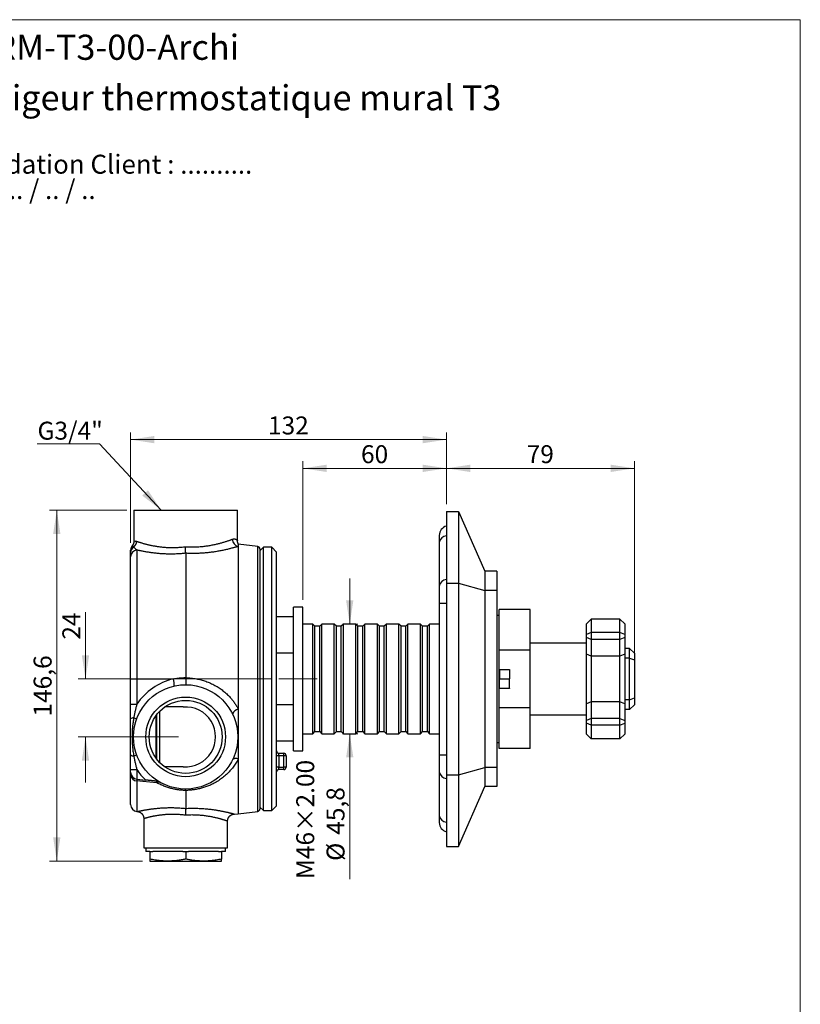
# Model space of a CAD drawing. Units: millimetres. Extents: x 30 to 600, y 38 to 861.
# Drawn here: x 274 to 600, y 450 to 861 of the extents above; entities that cross this region are included whole.
import ezdxf

# ---------------------------------------------------------------- set-up
doc = ezdxf.new("R2010")
doc.units = ezdxf.units.MM
doc.header["$LTSCALE"] = 3
doc.linetypes.add('CENTERX2', pattern=[20.32, 12.7, -2.54, 2.54, -2.54])
doc.styles.add('SLDTEXTSTYLE0', font='TXT', dxfattribs={"width": 0.7})
doc.styles.add('SLDTEXTSTYLE1', font='TXT', dxfattribs={"width": 0.629412})
doc.styles.add('SLDTEXTSTYLE2', font='TXT', dxfattribs={"width": 0.605})
doc.dimstyles.new('SLDDIMSTYLE0', dxfattribs={"dimtxt": 7.5, "dimasz": 9.906, "dimexe": 0, "dimexo": 0.0625, "dimgap": 1.875, "dimtad": 1, "dimrnd": 1e-09, "dimzin": 12, "dimdsep": 46, "dimtxsty": 'SLDTEXTSTYLE2', "dimsah": 1, "dimcen": 0.09, "dimadec": 0, "dimazin": 3, "dimtfac": 1, "dimtofl": 0, "dimtmove": 0, "dimatfit": 3, "dimfxl": 0, "dimfrac": 2, "dimtolj": 1, "dimtzin": 12, "dimarcsym": 0})
doc.dimstyles.new('SLDDIMSTYLE1', dxfattribs={"dimtxt": 7.5, "dimasz": 9.906, "dimexe": 0, "dimexo": 0.0625, "dimgap": 1.875, "dimtad": 1, "dimdec": 0, "dimrnd": 1e-09, "dimzin": 12, "dimdsep": 46, "dimtxsty": 'SLDTEXTSTYLE2', "dimsah": 1, "dimcen": 0.09, "dimadec": 0, "dimazin": 3, "dimtfac": 1, "dimtdec": 0, "dimtofl": 0, "dimtmove": 0, "dimatfit": 3, "dimfxl": 0, "dimfrac": 2, "dimtolj": 1, "dimtzin": 12, "dimarcsym": 0})
doc.dimstyles.new('SLDDIMSTYLE2', dxfattribs={"dimtxt": 7.5, "dimasz": 9.906, "dimexe": 0, "dimexo": 0.0625, "dimgap": 1.875, "dimtad": 1, "dimrnd": 1e-09, "dimzin": 12, "dimdsep": 46, "dimtxsty": 'SLDTEXTSTYLE2', "dimsah": 1, "dimcen": 0.09, "dimadec": 0, "dimazin": 3, "dimtfac": 1, "dimtmove": 0, "dimatfit": 0, "dimfxl": 0, "dimfrac": 2, "dimtolj": 1, "dimtzin": 12, "dimarcsym": 0})
doc.dimstyles.new('SLDDIMSTYLE3', dxfattribs={"dimtxt": 7.5, "dimasz": 9.906, "dimexe": 0, "dimexo": 0.0625, "dimgap": 1.875, "dimtad": 1, "dimdec": 0, "dimrnd": 1e-09, "dimzin": 12, "dimdsep": 46, "dimtxsty": 'SLDTEXTSTYLE2', "dimsah": 1, "dimcen": 0.09, "dimadec": 0, "dimazin": 3, "dimtfac": 1, "dimtdec": 0, "dimtmove": 0, "dimatfit": 0, "dimfxl": 0, "dimfrac": 2, "dimtolj": 1, "dimtzin": 12, "dimarcsym": 0})
doc.dimstyles.new('SLDDIMSTYLE4', dxfattribs={"dimtxt": 0.18, "dimasz": 9.906, "dimexe": 0, "dimexo": 0.0625, "dimgap": 0, "dimtad": 0, "dimtih": 1, "dimtoh": 1, "dimdec": 0, "dimrnd": 1e-09, "dimzin": 0, "dimdsep": 46, "dimtxsty": 'Standard', "dimsah": 1, "dimcen": 0.09, "dimadec": 0, "dimazin": 0, "dimtfac": 9.906, "dimtdec": 0, "dimtofl": 0, "dimtmove": 0, "dimatfit": 3, "dimfxl": 0, "dimfrac": 2, "dimtolj": 1, "dimtzin": 0, "dimarcsym": 0})

# ---------------------------------------------------------------- blocks, each defined once
blk = doc.blocks.new('SW_NOTE_0')
at = {"color": 0, "linetype": 'Continuous', "lineweight": 0, "char_height": 7.9375, "attachment_point": 1}
for s, insert, style in [('Validation Client : ..........', (0, 10.23), 'SLDTEXTSTYLE0'), ('Le : .. / .. / ..', (0, -0.35), 'SLDTEXTSTYLE1')]:
    blk.add_mtext(s, dxfattribs=dict(at, insert=insert, style=style))
blk = doc.blocks.new('_D_2')
at = {"color": 7, "linetype": 'Continuous', "lineweight": 0}
for p, q in [((452.14, 658.55), (452.14, 676.55)), ((530.64, 577.8), (530.64, 676.55)), ((452.14, 673.55), (530.64, 673.55))]:
    blk.add_line(p, q, dxfattribs=at)
at = {"color": 7, "linetype": 'Continuous', "lineweight": 18}
for points in [[(452.14, 673.55), (462.04, 672.02), (462.04, 675.07)], [(530.64, 673.55), (520.73, 675.07), (520.73, 672.02)]]:
    blk.add_solid(points, dxfattribs=at)
at = {"color": 7, "linetype": 'Continuous', "lineweight": 18, "insert": (485.66, 683.22), "char_height": 7.5, "attachment_point": 1, "style": 'SLDTEXTSTYLE2'}
blk.add_mtext('79', dxfattribs=at)
blk = doc.blocks.new('_D_3')
at = {"color": 7, "linetype": 'Continuous', "lineweight": 0}
for p, q in [((392.14, 618.55), (392.14, 676.55)), ((452.14, 658.55), (452.14, 676.55)), ((452.14, 673.55), (392.14, 673.55))]:
    blk.add_line(p, q, dxfattribs=at)
at = {"color": 7, "linetype": 'Continuous', "lineweight": 18}
for points in [[(392.14, 673.55), (402.04, 672.02), (402.04, 675.07)], [(452.14, 673.55), (442.23, 675.07), (442.23, 672.02)]]:
    blk.add_solid(points, dxfattribs=at)
at = {"color": 7, "linetype": 'Continuous', "lineweight": 18, "insert": (416.41, 683.22), "char_height": 7.5, "attachment_point": 1, "style": 'SLDTEXTSTYLE2'}
blk.add_mtext('60', dxfattribs=at)
blk = doc.blocks.new('_D_4')
at = {"color": 7, "linetype": 'Continuous', "lineweight": 0}
for p, q in [((320.14, 642.38), (320.14, 688.55)), ((452.14, 658.55), (452.14, 688.55)), ((452.14, 685.55), (320.14, 685.55))]:
    blk.add_line(p, q, dxfattribs=at)
at = {"color": 7, "linetype": 'Continuous', "lineweight": 18}
for points in [[(320.14, 685.55), (330.04, 684.02), (330.04, 687.07)], [(452.14, 685.55), (442.23, 687.07), (442.23, 684.02)]]:
    blk.add_solid(points, dxfattribs=at)
at = {"color": 7, "linetype": 'Continuous', "lineweight": 18, "insert": (377.54, 695.22), "char_height": 7.5, "attachment_point": 1, "style": 'SLDTEXTSTYLE2'}
blk.add_mtext('132', dxfattribs=at)
blk = doc.blocks.new('_D_5')
at = {"color": 7, "linetype": 'Continuous', "lineweight": 0}
for p, q in [((318.49, 656.05), (286.27, 656.05)), ((289.27, 509.45), (289.27, 656.05)), ((325.14, 509.45), (286.27, 509.45))]:
    blk.add_line(p, q, dxfattribs=at)
at = {"color": 7, "linetype": 'Continuous', "lineweight": 18}
for points in [[(289.27, 656.05), (287.75, 646.14), (290.79, 646.14)], [(289.27, 509.45), (290.79, 519.35), (287.75, 519.35)]]:
    blk.add_solid(points, dxfattribs=at)
at = {"color": 7, "linetype": 'Continuous', "lineweight": 18, "insert": (279.6, 569.86), "char_height": 7.5, "attachment_point": 1, "rotation": 90, "style": 'SLDTEXTSTYLE2'}
blk.add_mtext('146,6', dxfattribs=at)
blk = doc.blocks.new('_D_6')
at = {"color": 7, "linetype": 'Continuous', "lineweight": 0}
for p, q in [((411.7, 608.45), (411.7, 627.5)), ((415.04, 608.45), (408.7, 608.45)), ((415.04, 562.65), (408.7, 562.65)), ((411.7, 562.65), (411.7, 501.96))]:
    blk.add_line(p, q, dxfattribs=at)
at = {"color": 7, "linetype": 'Continuous', "lineweight": 18}
for points in [[(411.7, 608.45), (413.22, 618.35), (410.18, 618.35)], [(411.7, 562.65), (410.18, 552.74), (413.22, 552.74)]]:
    blk.add_solid(points, dxfattribs=at)
at = {"color": 7, "linetype": 'Continuous', "lineweight": 18, "char_height": 7.5, "attachment_point": 1, "rotation": 90, "style": 'SLDTEXTSTYLE2'}
for s, insert in [('M46×2.00', (389.35, 501.96)), ('45,8', (402.01, 520.46)), ('%%c', (402.03, 509.52))]:
    blk.add_mtext(s, dxfattribs=dict(at, insert=insert))
blk = doc.blocks.new('_D_7')
at = {"color": 7, "linetype": 'Continuous', "lineweight": 0}
for p, q in [((301.27, 585.55), (301.27, 613.43)), ((379.14, 585.55), (298.27, 585.55)), ((340.14, 561.35), (298.27, 561.35)), ((301.27, 561.35), (301.27, 542.3))]:
    blk.add_line(p, q, dxfattribs=at)
at = {"color": 7, "linetype": 'Continuous', "lineweight": 18}
for points in [[(301.27, 585.55), (302.79, 595.45), (299.75, 595.45)], [(301.27, 561.35), (299.75, 551.44), (302.79, 551.44)]]:
    blk.add_solid(points, dxfattribs=at)
at = {"color": 7, "linetype": 'Continuous', "lineweight": 18, "insert": (291.6, 601.97), "char_height": 7.5, "attachment_point": 1, "rotation": 90, "style": 'SLDTEXTSTYLE2'}
blk.add_mtext('24', dxfattribs=at)
blk = doc.blocks.new('SW_NOTE_0_1')
at = {"color": 0, "linetype": 'Continuous', "lineweight": 0}
for p, q in [((-25.96, 0), (0, 0)), ((0, 0), (-25.96, 0)), ((-25.96, 0), (0, 0)), ((0, 0), (-25.96, 0)), ((-25.96, 0), (0, 0)), ((0, 0), (-25.96, 0))]:
    blk.add_line(p, q, dxfattribs=at)
at = {"color": 0, "linetype": 'Continuous', "lineweight": 0, "insert": (-25.85, 9.28), "char_height": 7.5, "attachment_point": 1, "style": 'SLDTEXTSTYLE2'}
blk.add_mtext('G3/4"', dxfattribs=at)

msp = doc.modelspace()

# ---------------------------------------------------------------- linework, layer by layer
at = {"color": 7, "linetype": 'Continuous', "lineweight": 18}
for p, q in [((30, 861), (600, 861)), ((600, 861), (600, 38.222))]:
    msp.add_line(p, q, dxfattribs=at)
at = {"color": 7, "linetype": 'Continuous', "lineweight": 25}
for p, q in [((321.486, 656.047), (321.486, 643.136)), ((321.486, 656.047), (343.136, 656.047)), ((343.136, 656.047), (364.786, 656.047)), ((364.786, 643.305), (364.786, 656.047)), ((452.136, 655.547), (457.136, 655.547)), ((452.136, 655.547), (452.136, 625.547)), ((457.136, 655.547), (457.136, 625.547)), ((457.136, 655.547), (468.136, 630.547)), ((373.258, 640.897), (365.136, 641.894)), ((365.136, 641.894), (365.136, 640.953)), ((449.136, 645.547), (449.136, 642.618)), ((449.136, 642.618), (449.136, 624.336)), ((322.733, 639.432), (322.733, 585.547)), ((343.136, 638.058), (343.136, 638.056)), ((343.136, 638.056), (343.136, 586.116)), ((365.136, 640.953), (365.136, 572.923)), ((375.636, 640.547), (374.136, 639.047)), ((374.136, 639.904), (374.136, 531.19)), ((379.136, 640.547), (375.636, 640.547)), ((375.636, 530.547), (375.636, 640.547)), ((381.136, 638.547), (379.136, 640.547)), ((379.136, 530.547), (379.136, 640.547)), ((381.136, 532.547), (381.136, 638.547)), ((320.136, 585.547), (320.136, 636.625)), ((468.136, 630.547), (468.136, 622.547)), ((473.136, 630.547), (468.136, 630.547)), ((473.136, 630.547), (473.136, 622.547)), ((452.136, 625.547), (457.136, 625.547)), ((452.136, 625.547), (452.136, 545.547)), ((457.136, 625.547), (468.136, 622.547)), ((457.136, 625.547), (457.136, 545.547)), ((449.136, 624.336), (449.136, 617.265)), ((468.136, 622.547), (468.136, 548.547)), ((473.136, 622.547), (468.136, 622.547)), ((473.136, 622.547), (473.136, 548.547)), ((449.136, 617.265), (449.136, 553.829)), ((392.136, 615.547), (388.136, 615.547)), ((388.136, 555.547), (388.136, 615.547)), ((392.136, 555.547), (392.136, 615.547)), ((487.136, 614.547), (474.136, 614.547)), ((474.136, 597.559), (474.136, 614.547)), ((487.136, 597.559), (487.136, 614.547)), ((388.136, 611.547), (381.136, 611.547)), ((474.136, 612.047), (473.136, 612.047)), ((512.636, 610.547), (510.636, 608.547)), ((512.636, 610.547), (512.636, 604.89)), ((524.636, 610.547), (512.636, 610.547)), ((524.636, 604.89), (524.636, 610.547)), ((526.636, 608.547), (524.636, 610.547)), ((396.236, 608.447), (392.136, 608.447)), ((397.136, 607.547), (396.236, 608.447)), ((396.236, 562.647), (396.236, 608.447)), ((399.136, 607.547), (397.136, 607.547)), ((397.136, 563.547), (397.136, 607.547)), ((400.036, 608.447), (399.136, 607.547)), ((399.136, 563.547), (399.136, 607.547)), ((405.236, 608.447), (400.036, 608.447)), ((400.036, 562.647), (400.036, 608.447)), ((406.136, 607.547), (405.236, 608.447)), ((405.236, 562.647), (405.236, 608.447)), ((408.136, 607.547), (406.136, 607.547)), ((406.136, 563.547), (406.136, 607.547)), ((409.036, 608.447), (408.136, 607.547)), ((408.136, 563.547), (408.136, 607.547)), ((414.236, 608.447), (409.036, 608.447)), ((409.036, 562.647), (409.036, 608.447)), ((415.136, 607.547), (414.236, 608.447)), ((414.236, 562.647), (414.236, 608.447)), ((417.136, 607.547), (415.136, 607.547)), ((415.136, 563.547), (415.136, 607.547)), ((418.036, 608.447), (417.136, 607.547)), ((417.136, 563.547), (417.136, 607.547)), ((423.236, 608.447), (418.036, 608.447)), ((418.036, 562.647), (418.036, 608.447)), ((424.136, 607.547), (423.236, 608.447)), ((423.236, 562.647), (423.236, 608.447)), ((426.136, 607.547), (424.136, 607.547)), ((424.136, 563.547), (424.136, 607.547)), ((427.036, 608.447), (426.136, 607.547)), ((426.136, 563.547), (426.136, 607.547)), ((432.236, 608.447), (427.036, 608.447)), ((427.036, 562.647), (427.036, 608.447)), ((433.136, 607.547), (432.236, 608.447)), ((432.236, 562.647), (432.236, 608.447)), ((435.136, 607.547), (433.136, 607.547)), ((433.136, 563.547), (433.136, 607.547)), ((436.036, 608.447), (435.136, 607.547)), ((435.136, 563.547), (435.136, 607.547)), ((441.236, 608.447), (436.036, 608.447)), ((436.036, 562.647), (436.036, 608.447)), ((442.136, 607.547), (441.236, 608.447)), ((441.236, 562.647), (441.236, 608.447)), ((444.136, 607.547), (442.136, 607.547)), ((442.136, 563.547), (442.136, 607.547)), ((445.036, 608.447), (444.136, 607.547)), ((444.136, 563.547), (444.136, 607.547)), ((449.136, 608.447), (445.036, 608.447)), ((445.036, 562.647), (445.036, 608.447)), ((510.636, 604.062), (510.636, 608.547)), ((512.636, 604.89), (510.636, 604.062)), ((512.636, 604.89), (512.636, 602.062)), ((524.636, 604.89), (512.636, 604.89)), ((524.636, 602.062), (524.636, 604.89)), ((526.636, 604.062), (524.636, 604.89)), ((526.636, 608.547), (526.636, 604.062)), ((510.636, 602.89), (510.636, 604.062)), ((512.636, 602.062), (510.636, 602.89)), ((510.636, 595.89), (510.636, 602.89)), ((524.636, 602.062), (512.636, 602.062)), ((512.636, 602.062), (512.636, 595.062)), ((526.636, 602.89), (524.636, 602.062)), ((524.636, 595.062), (524.636, 602.062)), ((526.636, 604.062), (526.636, 602.89)), ((526.636, 602.89), (526.636, 595.89)), ((487.136, 597.559), (474.136, 597.559)), ((474.136, 589.547), (474.136, 597.559)), ((510.636, 600.547), (487.136, 600.547)), ((487.136, 573.535), (487.136, 597.559)), ((528.636, 598.297), (526.636, 598.297)), ((528.636, 594.297), (528.636, 598.297)), ((530.636, 596.297), (528.636, 598.297)), ((388.136, 596.317), (381.136, 596.317)), ((512.636, 595.062), (510.636, 595.89)), ((510.636, 575.204), (510.636, 595.89)), ((512.636, 595.062), (512.636, 576.032)), ((524.636, 595.062), (512.636, 595.062)), ((526.636, 595.89), (524.636, 595.062)), ((524.636, 576.032), (524.636, 595.062)), ((526.636, 595.89), (526.636, 575.204)), ((528.636, 594.297), (526.636, 594.297)), ((528.636, 576.797), (528.636, 594.297)), ((528.636, 594.297), (530.636, 593.469)), ((530.636, 596.297), (530.636, 593.469)), ((530.636, 593.469), (530.636, 577.626)), ((474.136, 581.547), (474.136, 589.547)), ((474.136, 589.547), (478.436, 589.547)), ((474.236, 589.372), (474.136, 589.372)), ((478.436, 589.372), (474.236, 589.372)), ((474.236, 589.372), (474.236, 585.547)), ((475.136, 589.547), (475.136, 589.372)), ((477.536, 589.547), (477.536, 589.372)), ((478.436, 589.547), (478.436, 589.372)), ((478.436, 589.372), (478.436, 585.547)), ((320.136, 585.547), (322.733, 585.547)), ((320.136, 574.98), (320.136, 585.547)), ((322.733, 585.547), (338.028, 585.547)), ((322.733, 585.547), (322.733, 574.98)), ((474.236, 581.722), (474.236, 585.547)), ((474.236, 585.547), (478.436, 585.547)), ((478.436, 581.722), (478.436, 585.547)), ((474.236, 581.722), (474.136, 581.722)), ((478.436, 581.547), (474.136, 581.547)), ((474.136, 573.535), (474.136, 581.547)), ((474.236, 581.722), (478.436, 581.722)), ((475.136, 581.722), (475.136, 581.547)), ((478.436, 581.722), (478.436, 581.547)), ((512.636, 576.032), (510.636, 575.204)), ((524.636, 576.032), (512.636, 576.032)), ((512.636, 576.032), (512.636, 569.032)), ((526.636, 575.204), (524.636, 576.032)), ((524.636, 569.032), (524.636, 576.032)), ((528.636, 576.797), (526.636, 576.797)), ((528.636, 576.797), (530.636, 577.626)), ((528.636, 572.797), (528.636, 576.797)), ((530.636, 577.626), (530.636, 574.797)), ((320.136, 574.98), (322.733, 574.98)), ((342.136, 573.847), (334.4, 573.847)), ((342.136, 573.847), (342.136, 573.807)), ((365.136, 572.923), (365.136, 552.138)), ((388.136, 574.778), (381.136, 574.778)), ((487.136, 573.535), (474.136, 573.535)), ((474.136, 556.547), (474.136, 573.535)), ((487.136, 556.547), (487.136, 573.535)), ((510.636, 568.204), (510.636, 575.204)), ((526.636, 575.204), (526.636, 568.204)), ((528.636, 572.797), (526.636, 572.797)), ((528.636, 572.797), (530.636, 574.797)), ((330.836, 552.332), (330.836, 570.362)), ((331.136, 551.936), (331.136, 570.758)), ((487.136, 570.547), (510.636, 570.547)), ((512.636, 569.032), (510.636, 568.204)), ((510.636, 567.032), (510.636, 568.204)), ((512.636, 569.032), (512.636, 566.204)), ((524.636, 569.032), (512.636, 569.032)), ((524.636, 566.204), (524.636, 569.032)), ((524.636, 569.032), (526.636, 568.204)), ((526.636, 568.204), (526.636, 567.032)), ((512.636, 566.204), (510.636, 567.032)), ((510.636, 562.547), (510.636, 567.032)), ((524.636, 566.204), (512.636, 566.204)), ((512.636, 566.204), (512.636, 560.547)), ((524.636, 566.204), (526.636, 567.032)), ((524.636, 560.547), (524.636, 566.204)), ((526.636, 567.032), (526.636, 562.547)), ((388.136, 559.547), (381.136, 559.547)), ((392.136, 562.647), (396.236, 562.647)), ((396.236, 562.647), (397.136, 563.547)), ((397.136, 563.547), (399.136, 563.547)), ((399.136, 563.547), (400.036, 562.647)), ((400.036, 562.647), (405.236, 562.647)), ((405.236, 562.647), (406.136, 563.547)), ((406.136, 563.547), (408.136, 563.547)), ((408.136, 563.547), (409.036, 562.647)), ((409.036, 562.647), (414.236, 562.647)), ((414.236, 562.647), (415.136, 563.547)), ((415.136, 563.547), (417.136, 563.547)), ((417.136, 563.547), (418.036, 562.647)), ((418.036, 562.647), (423.236, 562.647)), ((423.236, 562.647), (424.136, 563.547)), ((424.136, 563.547), (426.136, 563.547)), ((426.136, 563.547), (427.036, 562.647)), ((427.036, 562.647), (432.236, 562.647)), ((432.236, 562.647), (433.136, 563.547)), ((433.136, 563.547), (435.136, 563.547)), ((435.136, 563.547), (436.036, 562.647)), ((436.036, 562.647), (441.236, 562.647)), ((441.236, 562.647), (442.136, 563.547)), ((442.136, 563.547), (444.136, 563.547)), ((444.136, 563.547), (445.036, 562.647)), ((445.036, 562.647), (449.136, 562.647)), ((510.636, 562.547), (512.636, 560.547)), ((524.636, 560.547), (512.636, 560.547)), ((524.636, 560.547), (526.636, 562.547)), ((388.136, 555.547), (392.136, 555.547)), ((473.136, 559.047), (474.136, 559.047)), ((487.136, 556.547), (474.136, 556.547)), ((365.136, 552.138), (365.136, 529.2)), ((382.136, 553.497), (381.136, 553.497)), ((382.136, 553.497), (382.136, 554.497)), ((382.136, 554.497), (384.136, 554.497)), ((382.136, 553.497), (382.136, 548.697)), ((384.136, 553.497), (382.136, 553.497)), ((384.136, 553.497), (384.136, 554.497)), ((384.136, 548.697), (384.136, 553.497)), ((385.136, 553.497), (384.136, 553.497)), ((385.136, 553.497), (385.136, 548.697)), ((449.136, 553.829), (449.136, 546.758)), ((320.136, 547.714), (322.733, 547.714)), ((320.136, 546.576), (320.136, 547.714)), ((322.733, 547.714), (322.733, 543.692)), ((342.136, 548.847), (334.4, 548.847)), ((342.136, 548.887), (342.136, 548.847)), ((382.136, 548.697), (381.136, 548.697)), ((382.136, 547.697), (382.136, 548.697)), ((382.136, 548.697), (384.136, 548.697)), ((384.136, 547.697), (382.136, 547.697)), ((384.136, 547.697), (384.136, 548.697)), ((385.136, 548.697), (384.136, 548.697)), ((457.136, 545.547), (468.136, 548.547)), ((468.136, 548.547), (468.136, 540.547)), ((473.136, 548.547), (468.136, 548.547)), ((473.136, 548.547), (473.136, 540.547)), ((320.136, 533.076), (320.136, 545.218)), ((322.733, 543.692), (326.437, 543.302)), ((449.136, 546.758), (449.136, 528.476)), ((452.136, 545.547), (457.136, 545.547)), ((452.136, 545.547), (452.136, 515.547)), ((457.136, 545.547), (457.136, 515.547)), ((343.134, 538.992), (343.136, 538.966)), ((343.136, 538.966), (343.136, 531.45)), ((457.136, 515.547), (468.136, 540.547)), ((473.136, 540.547), (468.136, 540.547)), ((343.136, 531.45), (343.136, 531.449)), ((374.136, 532.047), (375.636, 530.547)), ((379.136, 530.547), (381.136, 532.547)), ((322.733, 530.192), (322.953, 530.168)), ((325.636, 527.186), (325.636, 515.047)), ((363.475, 529.113), (365.136, 529.2)), ((365.136, 529.2), (373.258, 530.197)), ((375.636, 530.547), (379.136, 530.547)), ((449.136, 528.476), (449.136, 525.547)), ((360.631, 526.119), (360.631, 526.12)), ((360.636, 515.047), (360.636, 526.119)), ((325.636, 515.047), (343.136, 515.047)), ((326.486, 515.047), (326.486, 513.447)), ((343.136, 515.047), (360.636, 515.047)), ((359.786, 513.447), (359.786, 515.047)), ((452.136, 515.547), (457.136, 515.547)), ((328.136, 513.447), (326.486, 513.447)), ((328.136, 513.447), (328.136, 510.292)), ((328.136, 513.447), (329.378, 513.447)), ((341.894, 513.447), (329.378, 513.447)), ((341.894, 513.447), (343.136, 513.447)), ((343.136, 513.447), (343.136, 510.292)), ((343.136, 513.447), (344.378, 513.447)), ((356.894, 513.447), (344.378, 513.447)), ((356.894, 513.447), (358.136, 513.447)), ((359.786, 513.447), (358.136, 513.447)), ((358.136, 513.447), (358.136, 510.292)), ((328.136, 509.447), (335.636, 509.447)), ((335.636, 509.447), (350.636, 509.447)), ((350.636, 509.447), (358.136, 509.447))]:
    msp.add_line(p, q, dxfattribs=at)
at = {"color": 8, "linetype": 'Continuous', "lineweight": 25}
for p, q in [((373.258, 530.197), (373.258, 640.897)), ((449.136, 617.265), (452.136, 617.265)), ((332.136, 571.91), (332.136, 550.785)), ((449.136, 553.829), (452.136, 553.829)), ((322.733, 543.001), (322.733, 530.192))]:
    msp.add_line(p, q, dxfattribs=at)
at = {"color": 7, "linetype": 'CENTERX2', "lineweight": 18}
msp.add_line((382.136, 585.547), (398.136, 585.547), dxfattribs=at)
at = {"color": 7, "linetype": 'Continuous', "lineweight": 25, "flags": 128}
for points in [[(365.136, 552.138), (364.938, 552.192), (364.742, 552.236), (364.549, 552.27), (364.36, 552.294), (364.176, 552.308), (363.998, 552.311), (363.828, 552.304), (363.665, 552.287), (363.511, 552.26), (363.367, 552.223), (363.233, 552.175), (363.11, 552.119), (363, 552.053), (362.901, 551.978), (362.816, 551.894), (362.745, 551.803), (362.687, 551.704)], [(331.126, 542.129), (325.163, 542.749), (322.733, 543.001)]]:
    msp.add_lwpolyline(points, dxfattribs=at)
at = {"color": 7, "linetype": 'Continuous', "lineweight": 25}
for radius in [21.8, 16.65, 15.25]:
    msp.add_circle((343.136, 561.347), radius, dxfattribs=at)
for centre, radius, start, end in [((453.136, 645.547), 4, 104.47751, 180), ((319.515, 643.151), 3.146, 308.10565, 358.31631), ((365.71, 644.015), 3.116, 182.14482, 259.384), ((323.036, 639.379), 2.9, 140.4541, 180), ((322.853, 638.345), 2.717, 120.92839, 179.43414), ((322.989, 636.591), 2.853, 95.13886, 179.32482), ((373.136, 639.904), 1, 0, 83), ((343.45, 561.347), 24.8, 102.62894, 146.65246), ((331.002, 583.242), 7.394, 355.17371, 18.16568), ((343.136, 561.347), 12.5, 265.41143, 94.58857), ((366.197, 569.059), 4.007, 105.35715, 151.17345), ((321.323, 567.623), 1.688, 85.44457, 134.66903), ((319.356, 562.949), 6.695, 60.5961, 71.71289), ((382.136, 555.497), 1, 180, 270), ((321.323, 555.071), 1.688, 225.33097, 274.55543), ((319.356, 559.746), 6.695, 288.28711, 299.4039), ((384.136, 553.497), 1, 0, 90), ((343.45, 561.347), 24.8, 213.34754, 226.68692), ((382.136, 546.697), 1, 90, 180), ((384.136, 548.697), 1, 270, 0), ((323.036, 546.576), 2.9, 180, 264), ((322.664, 545.55), 2.55, 187.48836, 271.5428), ((328.594, 542.469), 2.555, 352.3507, 7.6493), ((331.957, 541.329), 1.153, 72.51932, 136.06936), ((323.036, 533.076), 2.9, 180, 264), ((373.136, 531.19), 1, 277, 0), ((453.136, 525.547), 4, 180, 255.52249)]:
    msp.add_arc(centre, radius, start, end, dxfattribs=at)
at = {"color": 8, "linetype": 'Continuous', "lineweight": 25}
for centre, start, end in [((452.331, 642.131), 93.45655, 171.32754), ((452.331, 623.849), 93.45655, 171.32754), ((452.331, 547.246), 188.67246, 266.54345), ((452.331, 528.963), 188.67246, 266.54345)]:
    msp.add_arc(centre, 3.232, start, end, dxfattribs=at)
at = {"color": 7, "linetype": 'Continuous', "lineweight": 25}
for points, knots in [([(321.486, 643.136), (321.485, 643.077), (321.483, 642.954), (321.466, 642.77), (321.437, 642.584), (321.397, 642.402), (321.346, 642.224), (321.286, 642.052), (321.215, 641.886), (321.136, 641.726), (321.049, 641.573), (320.954, 641.427), (320.871, 641.312), (320.817, 641.247), (320.799, 641.227)], [0, 0, 0, 0, 0.0859904, 0.1776261, 0.2684317, 0.358386, 0.4474599, 0.5356159, 0.6228066, 0.7089738, 0.7940459, 0.8779359, 0.9605376, 1, 1, 1, 1]), ([(322.66, 643.059), (322.723, 643.037), (322.887, 642.982), (323.181, 642.884), (323.548, 642.764), (323.949, 642.636), (324.386, 642.501), (324.861, 642.359), (325.374, 642.211), (325.919, 642.06), (326.477, 641.912), (327.047, 641.768), (327.623, 641.629), (328.223, 641.493), (328.852, 641.359), (329.508, 641.229), (330.193, 641.104), (330.899, 640.986), (331.613, 640.878), (332.332, 640.782), (333.056, 640.698), (333.795, 640.624), (334.556, 640.562), (335.338, 640.512), (336.139, 640.476), (336.952, 640.455), (337.785, 640.45), (338.637, 640.462), (339.506, 640.493), (340.386, 640.541), (341.275, 640.61), (342.171, 640.696), (342.769, 640.77), (343.067, 640.807)], [0, 0, 0, 0, 0.0213594, 0.0550555, 0.0887817, 0.1225088, 0.1562061, 0.1908856, 0.2255962, 0.2603073, 0.2949874, 0.3266424, 0.358321, 0.3899992, 0.4216539, 0.4541062, 0.4865852, 0.5190632, 0.5515142, 0.5822811, 0.6130727, 0.6438632, 0.6746286, 0.7062563, 0.7379133, 0.7695693, 0.8011957, 0.8340059, 0.8668332, 0.8996432, 0.9330892, 0.9665535, 1, 1, 1, 1]), ([(343.067, 640.807), (343.404, 640.787), (344.077, 640.746), (345.087, 640.716), (346.101, 640.708), (347.117, 640.725), (348.132, 640.766), (349.098, 640.827), (350.013, 640.906), (350.88, 640.998), (351.734, 641.106), (352.58, 641.23), (353.414, 641.368), (354.236, 641.519), (355.037, 641.681), (355.802, 641.85), (356.528, 642.021), (357.218, 642.195), (357.885, 642.373), (358.532, 642.555), (359.157, 642.739), (359.758, 642.924), (360.332, 643.108), (360.861, 643.283), (361.348, 643.449), (361.793, 643.606), (362.213, 643.757), (362.469, 643.851), (362.597, 643.899)], [0, 0, 0, 0, 0.0412449, 0.0825181, 0.1237629, 0.1660621, 0.2083916, 0.2506919, 0.2883236, 0.3259556, 0.3639025, 0.4018497, 0.4407514, 0.4796534, 0.5188669, 0.5580808, 0.5950618, 0.6320429, 0.6692709, 0.706499, 0.7444937, 0.7824885, 0.8207472, 0.8590059, 0.8941455, 0.9292849, 0.9646426, 1, 1, 1, 1]), ([(365.14, 641.889), (365.135, 641.898), (365.119, 641.928), (365.089, 641.989), (365.049, 642.073), (365.003, 642.179), (364.955, 642.306), (364.908, 642.452), (364.865, 642.611), (364.83, 642.78), (364.804, 642.955), (364.789, 643.131), (364.787, 643.248), (364.786, 643.305)], [0, 0, 0, 0, 0.0264256, 0.082109, 0.146825, 0.2245529, 0.3171941, 0.4216277, 0.5327406, 0.648019, 0.7662544, 0.8865622, 1, 1, 1, 1]), ([(320.136, 638.372), (320.136, 638.46), (320.136, 638.636), (320.136, 638.847), (320.136, 639.026), (320.136, 639.169), (320.136, 639.277), (320.136, 639.347), (320.136, 639.38), (320.136, 639.376), (320.136, 639.375)], [0, 0, 0, 0, 0.1324777, 0.2649681, 0.3985995, 0.5322341, 0.6690381, 0.8058425, 0.9436138, 1, 1, 1, 1]), ([(320.136, 636.625), (320.136, 636.682), (320.136, 636.798), (320.136, 636.995), (320.136, 637.205), (320.136, 637.502), (320.136, 637.896), (320.136, 638.213), (320.136, 638.372)], [0, 0, 0, 0, 0.1246769, 0.2493583, 0.374278, 0.4992007, 0.7495911, 1, 1, 1, 1]), ([(321.457, 640.675), (321.543, 640.574), (321.717, 640.37), (322.025, 640.046), (322.362, 639.724), (322.609, 639.529), (322.733, 639.432)], [0, 0, 0, 0, 0.2496181, 0.4994443, 0.7496569, 1, 1, 1, 1]), ([(343.136, 638.056), (342.815, 638.023), (342.172, 637.956), (341.208, 637.876), (340.242, 637.811), (339.274, 637.762), (338.306, 637.73), (337.361, 637.715), (336.441, 637.715), (335.544, 637.729), (334.655, 637.756), (333.772, 637.797), (332.897, 637.852), (332.03, 637.918), (331.179, 637.996), (330.35, 638.085), (329.545, 638.181), (328.765, 638.285), (328.005, 638.397), (327.261, 638.515), (326.537, 638.639), (325.833, 638.768), (325.154, 638.9), (324.557, 639.023), (324.036, 639.134), (323.583, 639.235), (323.147, 639.334), (322.871, 639.399), (322.733, 639.432)], [0, 0, 0, 0, 0.0402482, 0.080513, 0.1207609, 0.1616284, 0.2025137, 0.2433812, 0.2822362, 0.3210912, 0.3601885, 0.399286, 0.4391323, 0.4789787, 0.519078, 0.5591773, 0.5984638, 0.6377504, 0.6772726, 0.7167948, 0.7570527, 0.7973105, 0.8378231, 0.8783355, 0.9086952, 0.9390547, 0.9695274, 1, 1, 1, 1]), ([(343.136, 638.058), (343.135, 638.093), (343.134, 638.165), (343.131, 638.296), (343.128, 638.446), (343.124, 638.613), (343.119, 638.793), (343.115, 638.988), (343.109, 639.197), (343.104, 639.418), (343.098, 639.647), (343.092, 639.884), (343.085, 640.13), (343.077, 640.43), (343.071, 640.657), (343.067, 640.799), (343.067, 640.807)], [0, 0, 0, 0, 0.072007, 0.1440141, 0.2181183, 0.2922226, 0.3642275, 0.4362325, 0.5103182, 0.5844041, 0.656609, 0.7288141, 0.8031005, 0.877387, 0.9928128, 1, 1, 1, 1]), ([(365.136, 640.953), (364.991, 640.909), (364.701, 640.82), (364.224, 640.678), (363.716, 640.531), (363.166, 640.375), (362.574, 640.213), (361.938, 640.045), (361.27, 639.874), (360.565, 639.702), (359.826, 639.53), (359.051, 639.359), (358.248, 639.192), (357.415, 639.029), (356.556, 638.874), (355.67, 638.726), (354.76, 638.587), (353.819, 638.458), (352.852, 638.341), (351.856, 638.237), (350.841, 638.149), (349.886, 638.082), (349.001, 638.034), (348.186, 638.002), (347.364, 637.981), (346.532, 637.971), (345.691, 637.973), (344.842, 637.988), (343.99, 638.015), (343.421, 638.042), (343.136, 638.058), (343.136, 638.058)], [0, 0, 0, 0, 0.03461726, 0.0692917, 0.10413623, 0.13903648, 0.1759076, 0.21277893, 0.24990179, 0.2870248, 0.3249215, 0.36281827, 0.40097646, 0.43913465, 0.47743509, 0.51573546, 0.55430767, 0.59287977, 0.63232369, 0.67176745, 0.71152156, 0.7512755, 0.7819747, 0.81267384, 0.8435245, 0.87437513, 0.90569969, 0.93702423, 0.96851183, 0.99999944, 1, 1, 1, 1]), ([(338.028, 585.547), (338.236, 585.59), (338.654, 585.676), (339.285, 585.785), (339.919, 585.88), (340.557, 585.959), (341.198, 586.023), (341.843, 586.07), (342.489, 586.103), (342.92, 586.112), (343.136, 586.116)], [0, 0, 0, 0, 0.1242445, 0.248489, 0.3730325, 0.497576, 0.6230291, 0.7484822, 0.8742411, 1, 1, 1, 1]), ([(343.136, 586.116), (343.136, 586.004), (343.136, 585.78), (343.136, 585.449), (343.136, 585.127), (343.136, 584.818), (343.136, 584.526), (343.136, 584.254), (343.136, 584.005), (343.136, 583.783), (343.136, 583.59), (343.136, 583.43), (343.136, 583.303), (343.136, 583.213), (343.136, 583.158), (343.136, 583.151), (343.136, 583.147)], [0, 0, 0, 0, 0.0714173, 0.1430625, 0.21448, 0.2858913, 0.3575299, 0.4289426, 0.5005173, 0.5723186, 0.6438955, 0.7158751, 0.7880823, 0.8600637, 0.9300318, 1, 1, 1, 1]), ([(343.136, 586.023), (343.508, 586.016), (344.252, 586.002), (345.369, 585.921), (346.485, 585.794), (347.562, 585.623), (348.596, 585.415), (349.589, 585.174), (350.574, 584.893), (351.556, 584.57), (352.529, 584.205), (353.496, 583.796), (354.446, 583.347), (355.364, 582.866), (356.247, 582.356), (357.096, 581.818), (357.923, 581.246), (358.734, 580.635), (359.524, 579.986), (360.292, 579.299), (361.031, 578.579), (361.674, 577.897), (362.227, 577.264), (362.699, 576.689), (363.152, 576.099), (363.589, 575.492), (364.007, 574.871), (364.405, 574.234), (364.785, 573.585), (365.019, 573.143), (365.136, 572.923)], [0, 0, 0, 0, 0.04128504, 0.0826465, 0.12424055, 0.16591306, 0.20364766, 0.24138221, 0.27935614, 0.31732999, 0.35606498, 0.39479986, 0.43380283, 0.47280565, 0.50995438, 0.54710296, 0.58450114, 0.62189913, 0.66010463, 0.6983099, 0.73680666, 0.77530319, 0.80308258, 0.83086192, 0.85875985, 0.88665774, 0.91492834, 0.94319891, 0.97159947, 1, 1, 1, 1]), ([(320.136, 568.823), (320.136, 569.329), (320.136, 570.087), (320.136, 571.105), (320.136, 571.872), (320.136, 572.643), (320.136, 573.42), (320.136, 574.199), (320.136, 574.72), (320.136, 574.98)], [0, 0, 0, 0, 0.2488168, 0.3733297, 0.4978953, 0.6231194, 0.7485654, 0.8741404, 1, 1, 1, 1]), ([(322.733, 574.98), (322.672, 574.746), (322.549, 574.278), (322.372, 573.574), (322.2, 572.868), (321.98, 571.923), (321.722, 570.737), (321.545, 569.783), (321.457, 569.305)], [0, 0, 0, 0, 0.1245641, 0.2491311, 0.373925, 0.4987205, 0.7492482, 1, 1, 1, 1]), ([(320.136, 553.871), (320.136, 554.203), (320.136, 554.867), (320.136, 555.87), (320.136, 556.92), (320.136, 558.018), (320.136, 559.163), (320.136, 560.312), (320.136, 561.465), (320.136, 562.621), (320.136, 563.814), (320.136, 565.042), (320.136, 566.166), (320.136, 567.148), (320.136, 567.988), (320.136, 568.545), (320.136, 568.823)], [0, 0, 0, 0, 0.0673674, 0.1347571, 0.2021371, 0.2784259, 0.3547289, 0.431017, 0.5078487, 0.5846965, 0.6615291, 0.7459615, 0.8303933, 0.8869293, 0.9434715, 1, 1, 1, 1]), ([(321.457, 569.305), (321.396, 568.989), (321.276, 568.355), (321.131, 567.398), (320.987, 566.273), (320.862, 564.98), (320.773, 563.585), (320.729, 562.256), (320.721, 560.992), (320.748, 559.729), (320.806, 558.546), (320.888, 557.445), (320.988, 556.425), (321.114, 555.407), (321.266, 554.394), (321.393, 553.724), (321.457, 553.389)], [0, 0, 0, 0, 0.0604821, 0.1209915, 0.1814904, 0.2729233, 0.36436, 0.4432454, 0.5221614, 0.6010774, 0.6799628, 0.7439592, 0.8080091, 0.8720508, 0.936048, 1, 1, 1, 1]), ([(320.136, 547.714), (320.136, 547.971), (320.136, 548.485), (320.136, 549.255), (320.136, 550.025), (320.136, 550.795), (320.136, 551.566), (320.136, 552.593), (320.136, 553.36), (320.136, 553.871)], [0, 0, 0, 0, 0.1239102, 0.24813, 0.3724859, 0.4970916, 0.622703, 0.748376, 1, 1, 1, 1]), ([(321.457, 553.389), (321.545, 552.914), (321.721, 551.965), (321.978, 550.782), (322.197, 549.838), (322.37, 549.129), (322.548, 548.421), (322.671, 547.95), (322.733, 547.714)], [0, 0, 0, 0, 0.2493616, 0.4989298, 0.6240959, 0.7492604, 0.8746317, 1, 1, 1, 1]), ([(365.136, 552.138), (365.053, 551.98), (364.812, 551.523), (364.385, 550.785), (363.843, 549.932), (363.265, 549.105), (362.652, 548.303), (361.999, 547.519), (361.304, 546.754), (360.565, 546.009), (359.79, 545.294), (358.98, 544.608), (358.137, 543.955), (357.259, 543.333), (356.346, 542.745), (355.471, 542.235), (354.644, 541.794), (353.872, 541.415), (353.079, 541.06), (352.27, 540.73), (351.445, 540.426), (350.605, 540.149), (349.745, 539.899), (348.868, 539.676), (347.978, 539.482), (347.119, 539.327), (346.295, 539.207), (345.508, 539.116), (344.717, 539.05), (343.925, 539.006), (343.397, 538.997), (343.134, 538.992)], [0, 0, 0, 0, 0.021103, 0.0612092, 0.1013548, 0.1415152, 0.1816636, 0.2217721, 0.2632747, 0.3048231, 0.3463839, 0.3879266, 0.4294243, 0.4708315, 0.512256, 0.5536585, 0.5853364, 0.617039, 0.6487366, 0.6804076, 0.711485, 0.7426517, 0.7738495, 0.8050301, 0.8361572, 0.8672082, 0.8937322, 0.9203094, 0.9469033, 0.973478, 1, 1, 1, 1]), ([(320.136, 545.218), (320.136, 545.321), (320.136, 545.529), (320.136, 545.799), (320.136, 546.036), (320.136, 546.231), (320.136, 546.383), (320.136, 546.492), (320.136, 546.563), (320.136, 546.571), (320.136, 546.576)], [0, 0, 0, 0, 0.1226533, 0.2462054, 0.3726036, 0.4999886, 0.622645, 0.7462026, 0.8726087, 1, 1, 1, 1]), ([(322.733, 543.692), (322.73, 543.69), (322.724, 543.686), (322.719, 543.653), (322.715, 543.598), (322.714, 543.52), (322.715, 543.422), (322.718, 543.304), (322.724, 543.165), (322.73, 543.056), (322.733, 543.001)], [0, 0, 0, 0, 0.1230479, 0.2460948, 0.3730533, 0.5000114, 0.6230486, 0.746086, 0.8730425, 1, 1, 1, 1]), ([(331.126, 542.81), (331.037, 542.819), (330.86, 542.837), (330.565, 542.868), (330.255, 542.901), (329.938, 542.934), (329.62, 542.968), (329.304, 543.001), (328.98, 543.035), (328.536, 543.082), (328.078, 543.13), (327.609, 543.179), (327.238, 543.218), (326.847, 543.259), (326.574, 543.288), (326.437, 543.302)], [0, 0, 0, 0, 0.07164409, 0.14378748, 0.21707251, 0.29062132, 0.35831347, 0.42600873, 0.49419985, 0.56239218, 0.70157855, 0.77163079, 0.84168239, 0.92074991, 1, 1, 1, 1]), ([(331.126, 542.81), (331.23, 542.795), (331.44, 542.767), (331.738, 542.685), (332.025, 542.576), (332.21, 542.482), (332.301, 542.431), (332.303, 542.429)], [0, 0, 0, 0, 0.2453627, 0.4920677, 0.7425429, 0.9941667, 1, 1, 1, 1]), ([(343.136, 538.966), (342.925, 538.971), (342.504, 538.981), (341.869, 539.015), (341.23, 539.064), (340.588, 539.13), (339.944, 539.212), (339.263, 539.316), (338.547, 539.445), (337.751, 539.613), (336.917, 539.817), (336.051, 540.062), (335.202, 540.334), (334.359, 540.636), (333.525, 540.968), (332.702, 541.331), (331.899, 541.716), (331.384, 541.992), (331.126, 542.129)], [0, 0, 0, 0, 0.0495718, 0.0991641, 0.1487345, 0.1990985, 0.2494855, 0.2998498, 0.3594396, 0.4191751, 0.4902356, 0.5613995, 0.6325796, 0.7036621, 0.7776986, 0.8518128, 0.9259425, 1, 1, 1, 1]), ([(343.134, 538.992), (343.126, 539.035), (343.111, 539.119), (343.089, 539.228), (343.067, 539.323), (343.046, 539.403), (343.024, 539.465), (343.003, 539.511), (342.982, 539.54), (342.968, 539.548), (342.96, 539.548), (342.96, 539.548)], [0, 0, 0, 0, 0.1212184, 0.2424373, 0.3665197, 0.4906026, 0.6137234, 0.7368446, 0.8629226, 0.989001, 1, 1, 1, 1]), ([(343.136, 531.449), (343.135, 531.407), (343.134, 531.324), (343.131, 531.156), (343.127, 530.959), (343.121, 530.731), (343.116, 530.477), (343.109, 530.2), (343.102, 529.902), (343.094, 529.588), (343.086, 529.27), (343.078, 528.954), (343.072, 528.738), (343.069, 528.626), (343.069, 528.617)], [0, 0, 0, 0, 0.0913815, 0.1830553, 0.2744379, 0.3658088, 0.4574704, 0.5488431, 0.6404355, 0.7323184, 0.8239124, 0.9085745, 0.9932367, 1, 1, 1, 1]), ([(322.953, 530.168), (322.966, 530.167), (323.036, 530.161), (323.165, 530.14), (323.338, 530.104), (323.513, 530.056), (323.686, 529.998), (323.856, 529.928), (324.024, 529.847), (324.186, 529.756), (324.343, 529.655), (324.494, 529.543), (324.638, 529.422), (324.774, 529.293), (324.902, 529.154), (325.022, 529.008), (325.135, 528.849), (325.242, 528.677), (325.339, 528.493), (325.422, 528.304), (325.492, 528.112), (325.547, 527.918), (325.59, 527.723), (325.619, 527.526), (325.634, 527.347), (325.635, 527.234), (325.635, 527.186)], [0, 0, 0, 0, 0.00869, 0.0481445, 0.0886254, 0.1297939, 0.1714375, 0.2134194, 0.2556489, 0.2980644, 0.3406227, 0.3832925, 0.4260511, 0.4688811, 0.5117694, 0.5547054, 0.5976809, 0.6454159, 0.6927704, 0.7396278, 0.7860191, 0.8319715, 0.8775056, 0.9226369, 0.9673762, 1, 1, 1, 1]), ([(360.637, 526.119), (360.638, 526.18), (360.64, 526.31), (360.66, 526.507), (360.693, 526.709), (360.74, 526.906), (360.799, 527.098), (360.87, 527.283), (360.952, 527.462), (361.045, 527.634), (361.148, 527.798), (361.261, 527.953), (361.382, 528.1), (361.511, 528.237), (361.647, 528.365), (361.789, 528.484), (361.937, 528.592), (362.089, 528.69), (362.245, 528.777), (362.404, 528.854), (362.565, 528.921), (362.727, 528.978), (362.889, 529.024), (363.051, 529.061), (363.21, 529.088), (363.351, 529.105), (363.44, 529.11), (363.475, 529.112)], [0, 0, 0, 0, 0.04027129, 0.08561439, 0.13050175, 0.1749608, 0.2190126, 0.26267291, 0.30595303, 0.34886038, 0.39139888, 0.43356919, 0.4753688, 0.51679203, 0.55782995, 0.59847015, 0.63869639, 0.67848815, 0.71781997, 0.75666062, 0.79497201, 0.83270769, 0.86981098, 0.90621238, 0.94182626, 0.97654614, 1, 1, 1, 1]), ([(335.636, 509.447), (335.324, 509.45), (334.698, 509.455), (333.798, 509.498), (332.937, 509.56), (332.115, 509.641), (331.294, 509.741), (330.356, 509.877), (329.303, 510.055), (328.525, 510.213), (328.136, 510.292)], [0, 0, 0, 0, 0.1242916, 0.2486677, 0.3579427, 0.4672185, 0.5766813, 0.6861451, 0.8430286, 1, 1, 1, 1]), ([(328.136, 510.292), (328.136, 510.278), (328.136, 510.18), (328.136, 510.013), (328.136, 509.815), (328.136, 509.668), (328.136, 509.565), (328.136, 509.498), (328.136, 509.455), (328.136, 509.45), (328.136, 509.447)], [0, 0, 0, 0, 0.0269612, 0.1885287, 0.3501166, 0.5116703, 0.633606, 0.7555406, 0.8777705, 1, 1, 1, 1]), ([(343.136, 510.292), (342.673, 510.198), (341.902, 510.042), (340.815, 509.862), (339.881, 509.727), (338.943, 509.617), (337.923, 509.526), (336.82, 509.46), (336.031, 509.452), (335.636, 509.447)], [0, 0, 0, 0, 0.186746, 0.3115011, 0.4362547, 0.5612461, 0.686236, 0.8430354, 1, 1, 1, 1]), ([(350.636, 509.447), (350.401, 509.449), (349.932, 509.452), (349.228, 509.477), (348.524, 509.516), (347.78, 509.575), (346.997, 509.654), (346.176, 509.757), (345.356, 509.878), (344.341, 510.048), (343.603, 510.198), (343.136, 510.292)], [0, 0, 0, 0, 0.0933209, 0.1866418, 0.2801028, 0.3735641, 0.4830049, 0.5924466, 0.7020536, 0.8116614, 1, 1, 1, 1]), ([(358.136, 510.292), (357.751, 510.213), (356.979, 510.057), (355.932, 509.879), (354.998, 509.744), (354.177, 509.643), (353.355, 509.562), (352.49, 509.499), (351.584, 509.456), (350.952, 509.45), (350.636, 509.447)], [0, 0, 0, 0, 0.1556618, 0.3114027, 0.4206918, 0.5299801, 0.6394461, 0.7489115, 0.8744127, 1, 1, 1, 1]), ([(358.136, 509.447), (358.136, 509.45), (358.136, 509.455), (358.136, 509.497), (358.136, 509.563), (358.136, 509.665), (358.136, 509.812), (358.136, 510.011), (358.136, 510.18), (358.136, 510.278), (358.136, 510.292)], [0, 0, 0, 0, 0.1209729, 0.2419463, 0.3632172, 0.4844892, 0.6473227, 0.8101913, 0.9730389, 1, 1, 1, 1])]:
    msp.add_open_spline(points, degree=3, knots=knots, dxfattribs=at)
at = {"color": 8, "linetype": 'Continuous', "lineweight": 25}
for points, knots in [([(321.489, 643.136), (321.488, 643.136), (321.483, 643.134), (321.508, 643.141), (321.566, 643.155), (321.664, 643.173), (321.8, 643.188), (321.972, 643.192), (322.176, 643.176), (322.403, 643.138), (322.574, 643.085), (322.66, 643.059)], [0, 0, 0, 0, 0.0243697, 0.1469088, 0.2694492, 0.3944711, 0.5194918, 0.6454352, 0.7713695, 0.8855262, 1, 1, 1, 1]), ([(362.597, 643.899), (362.657, 643.92), (362.778, 643.962), (362.952, 644.006), (363.119, 644.036), (363.311, 644.057), (363.52, 644.058), (363.739, 644.032), (363.938, 643.983), (364.117, 643.914), (364.277, 643.828), (364.416, 643.73), (364.533, 643.626), (364.623, 643.529), (364.691, 643.444), (364.739, 643.376), (364.77, 643.326), (364.786, 643.302), (364.784, 643.304), (364.784, 643.305)], [0, 0, 0, 0, 0.04291539, 0.08583215, 0.12902014, 0.17220925, 0.24078188, 0.30935989, 0.37856443, 0.44777306, 0.51832485, 0.58887955, 0.65974303, 0.73060605, 0.79046521, 0.85033751, 0.91017926, 0.97104213, 1, 1, 1, 1]), ([(320.803, 641.224), (320.803, 641.224), (320.803, 641.223), (320.834, 641.203), (320.893, 641.164), (320.983, 641.099), (321.084, 641.019), (321.181, 640.936), (321.263, 640.863), (321.354, 640.778), (321.422, 640.71), (321.457, 640.675)], [0, 0, 0, 0, 0.1013149, 0.2491152, 0.3970618, 0.5470376, 0.6972459, 0.7728197, 0.8483922, 0.9241973, 1, 1, 1, 1]), ([(322.954, 530.17), (322.953, 530.17), (322.952, 530.169), (322.985, 530.177), (323.051, 530.192), (323.152, 530.215), (323.287, 530.245), (323.455, 530.282), (323.658, 530.327), (323.897, 530.378), (324.171, 530.436), (324.479, 530.5), (324.824, 530.57), (325.203, 530.644), (325.618, 530.723), (326.066, 530.805), (326.543, 530.889), (327.044, 530.973), (327.571, 531.057), (328.126, 531.14), (328.711, 531.223), (329.325, 531.304), (329.97, 531.382), (330.64, 531.456), (331.33, 531.525), (332.037, 531.587), (332.761, 531.641), (333.505, 531.688), (334.273, 531.727), (335.062, 531.757), (335.874, 531.776), (336.7, 531.784), (337.559, 531.781), (338.447, 531.764), (339.363, 531.732), (340.293, 531.685), (341.234, 531.623), (342.185, 531.546), (342.819, 531.482), (343.136, 531.45)], [0, 0, 0, 0, 0.0141638, 0.038917, 0.0636702, 0.0889886, 0.114307, 0.1398183, 0.1653297, 0.1915162, 0.2177028, 0.244092, 0.2704812, 0.2974937, 0.3245064, 0.3517266, 0.378947, 0.4055923, 0.4322376, 0.4590703, 0.485903, 0.5133157, 0.5407285, 0.5683381, 0.5959477, 0.6231549, 0.6503621, 0.6777602, 0.7051583, 0.7331601, 0.7611619, 0.7893737, 0.8175855, 0.847683, 0.8777968, 0.9078944, 0.9385905, 0.9693036, 1, 1, 1, 1]), ([(343.136, 531.449), (343.477, 531.465), (344.158, 531.498), (345.178, 531.524), (346.201, 531.535), (347.225, 531.528), (348.246, 531.503), (349.26, 531.461), (350.262, 531.403), (351.251, 531.329), (352.227, 531.24), (353.185, 531.138), (354.123, 531.023), (354.954, 530.908), (355.684, 530.799), (356.321, 530.697), (356.939, 530.591), (357.54, 530.483), (358.122, 530.373), (358.684, 530.261), (359.221, 530.15), (359.737, 530.039), (360.227, 529.93), (360.692, 529.823), (361.125, 529.721), (361.529, 529.622), (361.901, 529.529), (362.24, 529.443), (362.541, 529.365), (362.791, 529.299), (362.994, 529.245), (363.156, 529.202), (363.286, 529.166), (363.385, 529.139), (363.449, 529.122), (363.48, 529.113), (363.476, 529.114), (363.475, 529.114)], [0, 0, 0, 0, 0.0326002, 0.0652211, 0.0978211, 0.1311969, 0.1645951, 0.1979711, 0.2318674, 0.2657867, 0.2996833, 0.3344331, 0.3692074, 0.4039572, 0.4298809, 0.4558045, 0.4818924, 0.5079802, 0.5345904, 0.5612005, 0.5879953, 0.61479, 0.6422275, 0.6696648, 0.6973195, 0.724974, 0.7533437, 0.7817133, 0.8103445, 0.8389754, 0.8637624, 0.8885493, 0.9135219, 0.9384944, 0.9640632, 0.9896321, 1, 1, 1, 1]), ([(343.069, 528.617), (342.863, 528.643), (342.45, 528.695), (341.758, 528.768), (340.995, 528.836), (340.161, 528.894), (339.4, 528.931), (338.71, 528.952), (338.063, 528.962), (337.397, 528.961), (336.71, 528.949), (336.034, 528.926), (335.363, 528.892), (334.702, 528.848), (334.049, 528.794), (333.412, 528.731), (332.801, 528.661), (332.217, 528.586), (331.593, 528.498), (330.933, 528.394), (330.248, 528.274), (329.654, 528.161), (329.144, 528.058), (328.711, 527.965), (328.309, 527.876), (327.893, 527.779), (327.47, 527.677), (327.055, 527.572), (326.72, 527.485), (326.451, 527.413), (326.245, 527.357), (326.073, 527.309), (325.916, 527.265), (325.781, 527.227), (325.684, 527.199), (325.639, 527.186), (325.639, 527.186), (325.64, 527.186)], [0, 0, 0, 0, 0.02264985, 0.04529964, 0.07595206, 0.10662529, 0.13727758, 0.16063105, 0.18398456, 0.2104991, 0.23701375, 0.26373998, 0.29046634, 0.31784576, 0.34522533, 0.37282318, 0.40042117, 0.42690589, 0.4533907, 0.48932335, 0.52528444, 0.56121765, 0.58866055, 0.61610344, 0.64258768, 0.66907187, 0.70500587, 0.74096827, 0.77690138, 0.80435955, 0.83181762, 0.85686518, 0.88191268, 0.91587461, 0.94986247, 0.98382403, 1, 1, 1, 1]), ([(360.631, 526.12), (360.629, 526.12), (360.626, 526.121), (360.56, 526.144), (360.445, 526.183), (360.278, 526.239), (360.074, 526.307), (359.845, 526.382), (359.6, 526.461), (359.324, 526.549), (359.013, 526.646), (358.669, 526.751), (358.289, 526.863), (357.878, 526.981), (357.408, 527.112), (356.869, 527.256), (356.254, 527.412), (355.6, 527.569), (354.909, 527.724), (354.183, 527.875), (353.435, 528.017), (352.666, 528.15), (351.878, 528.272), (351.063, 528.382), (350.226, 528.479), (349.368, 528.562), (348.497, 528.628), (347.614, 528.675), (346.719, 528.703), (345.814, 528.712), (344.901, 528.701), (343.985, 528.672), (343.374, 528.636), (343.069, 528.617)], [0, 0, 0, 0, 0.0262745, 0.0606191, 0.0949654, 0.1292562, 0.1634356, 0.191254, 0.2191007, 0.2469482, 0.2747677, 0.3035175, 0.3322969, 0.3610769, 0.3898277, 0.4247037, 0.4596819, 0.4947116, 0.5297404, 0.5647167, 0.5995915, 0.6330973, 0.6667041, 0.7003583, 0.7340075, 0.767603, 0.8011012, 0.8341639, 0.8673327, 0.9005543, 0.9337744, 0.9669397, 1, 1, 1, 1])]:
    msp.add_open_spline(points, degree=3, knots=knots, dxfattribs=at)

# ---------------------------------------------------------------- block references
at = {"color": 7, "linetype": 'Continuous', "lineweight": 0}
for name, p in [('SW_NOTE_0', (249.511, 794.353)), ('SW_NOTE_0_1', (307.079, 683.752))]:
    msp.add_blockref(name, p, dxfattribs=at)

# ---------------------------------------------------------------- texts
at = {"color": 7, "linetype": 'Continuous', "lineweight": 0, "char_height": 10.5, "attachment_point": 1, "style": 'SLDTEXTSTYLE0'}
for s, insert in [('A-RM-T3-00-Archi', (249.511, 854.736)), ('Mitigeur thermostatique mural T3', (249.511, 833.64))]:
    msp.add_mtext(s, dxfattribs=dict(at, insert=insert))

# ---------------------------------------------------------------- dimensions: what is measured, and where the dimension line sits
at = {"color": 7, "linetype": 'Continuous', "lineweight": 18}
for base, p1, p2, dimstyle, picture, middle in [((320.136, 685.547), (452.136, 655.547), (320.136, 639.379), 'SLDDIMSTYLE0', '_D_4', (386.136, 685.547)), ((392.136, 673.547), (452.136, 655.547), (392.136, 615.547), 'SLDDIMSTYLE1', '_D_3', (422.136, 673.547)), ((530.636139041, 673.547220667), (452.136139041, 655.547195667), (530.636139041, 574.797195667), 'SLDDIMSTYLE1', '_D_2', (491.386139041, 673.547220667))]:
    dim = msp.add_linear_dim(base=base, p1=p1, p2=p2, dimstyle=dimstyle, dxfattribs=at)
    dim.commit()
    dim.dimension.update_dxf_attribs({"geometry": picture, "text_midpoint": middle, "dimtype": 160})
for base, p1, p2, dimstyle, picture, middle in [((289.269, 656.047), (328.136, 509.447), (321.486, 656.047), 'SLDDIMSTYLE0', '_D_5', (289.269, 582.747)), ((301.269, 561.347), (382.136, 585.547), (343.136, 561.347), 'SLDDIMSTYLE3', '_D_7', (301.269, 607.704))]:
    dim = msp.add_linear_dim(base=base, p1=p1, p2=p2, angle=90, dimstyle=dimstyle, dxfattribs=at)
    dim.commit()
    dim.dimension.update_dxf_attribs({"geometry": picture, "text_midpoint": middle, "dimtype": 160})
dim = msp.add_linear_dim(base=(411.701, 562.647), p1=(418.036, 608.447), p2=(418.036, 562.647), angle=90, text='M46×2.00\\P%%c<>', dimstyle='SLDDIMSTYLE2', dxfattribs=at)
dim.commit()
dim.dimension.update_dxf_attribs({"geometry": '_D_6', "text_midpoint": (411.701, 525.014), "dimtype": 160})

# ---------------------------------------------------------------- leaders
at = {"color": 7, "linetype": 'Continuous', "lineweight": 0}
msp.add_leader([(332.944, 656.047), (307.079, 683.752)], dimstyle='SLDDIMSTYLE4', dxfattribs=at)

doc.saveas('drawing.dxf')
